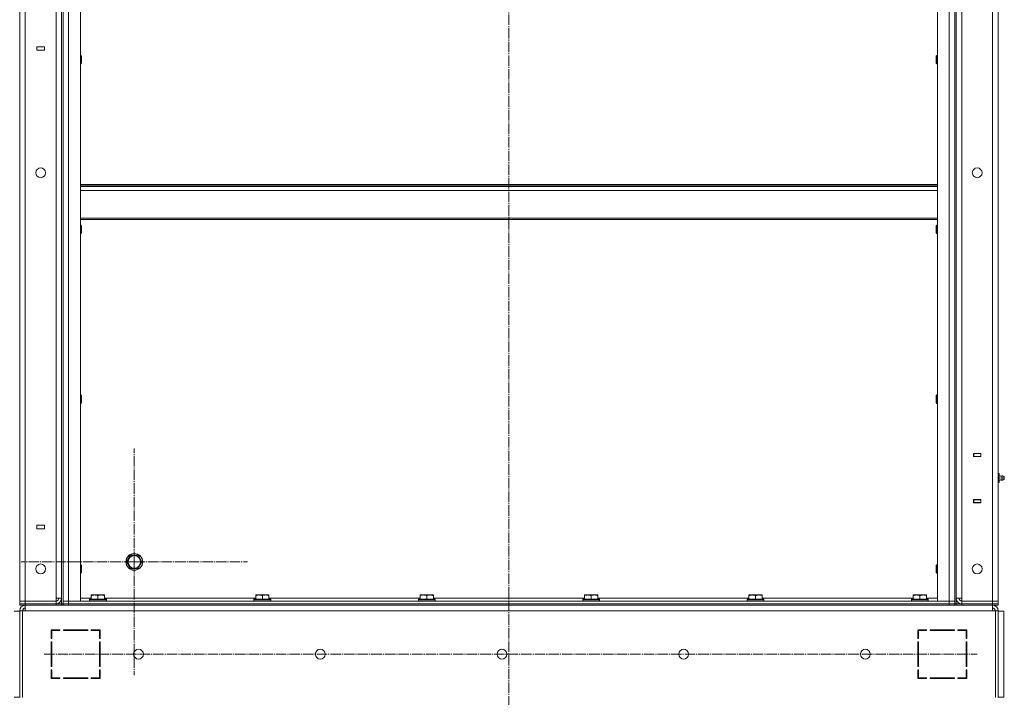
# Model space of a CAD drawing. Units: millimetres. Extents: x 0 to 32587, y -11 to 22275.
# Drawn here: x 15999 to 17408, y 15376 to 16346 of the extents above; entities that cross this region are included whole.
import ezdxf

# ---------------------------------------------------------------- set-up
doc = ezdxf.new("R2010")
doc.units = ezdxf.units.MM
doc.linetypes.add('K5LT_AXLED', pattern=[19.5, 15, -1.5, 1.5, -1.5])
doc.linetypes.add('K5LT_THIN', pattern=[0])
for name, color, linetype, true_color in [('OSI', 2, 'Continuous', 0xffff00), ('R', 1, 'Continuous', 0xff0000), ('WELDING', 7, 'Continuous', 0xffffff)]:
    doc.layers.add(name, color=color, linetype=linetype, true_color=true_color)

msp = doc.modelspace()

# ---------------------------------------------------------------- linework, layer by layer
at = {"layer": 'OSI', "color": 30, "linetype": 'K5LT_AXLED', "lineweight": 18, "true_color": 0xff8000}
for p, q in [((16699.4, 14173.5), (16699.4, 17962.5)), ((16163.4, 15569.9), (16163.4, 15731.9)), ((16163.4, 15569.9), (16001.4, 15569.9)), ((16163.4, 15569.9), (16325.4, 15569.9)), ((16163.4, 15569.9), (16163.4, 15407.9)), ((16034.4, 15437.9), (17369.4, 15437.9))]:
    msp.add_line(p, q, dxfattribs=at)
at = {"layer": 'R', "color": 7, "linetype": 'K5LT_THIN', "lineweight": 18}
for p, q in [((15999.4, 15513.9), (15999.4, 17305.9)), ((16007.4, 17305.9), (16007.4, 15513.9)), ((16051.4, 15517.9), (16051.4, 17301.9)), ((16059.4, 17309.9), (16059.4, 15509.9)), ((16059.4, 15517.9), (16059.4, 17301.9)), ((16061.4, 15513.9), (16061.4, 17305.9)), ((16061.4, 17305.9), (16061.4, 15513.9)), ((16069.4, 17305.9), (16069.4, 15513.9)), ((16086.4, 15513.9), (16086.4, 17305.9)), ((17312.4, 17305.9), (17312.4, 15513.9)), ((17329.4, 15513.9), (17329.4, 17305.9)), ((17337.4, 17305.9), (17337.4, 15513.9)), ((17337.4, 17305.9), (17337.4, 15513.9)), ((17339.4, 17309.9), (17339.4, 15517.9)), ((17339.4, 17301.9), (17339.4, 15517.9)), ((17347.4, 17301.9), (17347.4, 15517.9)), ((17391.4, 15513.9), (17391.4, 17305.9)), ((17399.4, 17305.9), (17399.4, 15513.9)), ((17399.4, 15724.9), (17399.4, 16374.9)), ((16023.8, 16306.9), (16023.8, 16301.9)), ((16034.8, 16306.9), (16023.8, 16306.9)), ((16023.8, 16301.9), (16034.8, 16301.9)), ((16034.8, 16301.9), (16034.8, 16306.9)), ((16086.4, 16294.5), (16087.3, 16294.5)), ((16087.3, 16294.5), (16087.9, 16293.5)), ((16087.3, 16294.5), (16087.3, 16288.5)), ((16087.3, 16288.5), (16087.3, 16282.5)), ((16087.9, 16293.5), (16087.9, 16288.5)), ((16087.9, 16288.5), (16087.9, 16283.5)), ((17311.5, 16294.5), (17310.9, 16293.5)), ((17310.9, 16288.5), (17310.9, 16293.5)), ((17310.9, 16283.5), (17310.9, 16288.5)), ((17312.4, 16294.5), (17311.5, 16294.5)), ((17311.5, 16288.5), (17311.5, 16294.5)), ((17311.5, 16282.5), (17311.5, 16288.5)), ((16086.4, 16282.5), (16087.3, 16282.5)), ((16087.3, 16282.5), (16087.9, 16283.5)), ((17311.5, 16282.5), (17310.9, 16283.5)), ((17312.4, 16282.5), (17311.5, 16282.5)), ((16086.4, 16109.9), (17312.4, 16109.9)), ((16086.4, 16108.7), (17312.4, 16108.7)), ((16086.4, 16106.9), (17312.4, 16106.9)), ((16086.4, 16101.4), (17312.4, 16101.4)), ((16086.4, 16061.7), (17312.4, 16061.7)), ((16086.4, 16059.9), (17312.4, 16059.9)), ((16086.4, 16051.6), (16087.3, 16051.6)), ((16087.3, 16051.6), (16087.9, 16050.6)), ((16087.3, 16051.6), (16087.3, 16045.6)), ((16087.9, 16050.6), (16087.9, 16045.6)), ((17311.5, 16051.6), (17310.9, 16050.6)), ((17310.9, 16045.6), (17310.9, 16050.6)), ((17312.4, 16051.6), (17311.5, 16051.6)), ((17311.5, 16045.6), (17311.5, 16051.6)), ((16086.4, 16039.6), (16087.3, 16039.6)), ((16087.3, 16045.6), (16087.3, 16039.6)), ((16087.3, 16039.6), (16087.9, 16040.6)), ((16087.9, 16045.6), (16087.9, 16040.6)), ((17310.9, 16040.6), (17310.9, 16045.6)), ((17311.5, 16039.6), (17310.9, 16040.6)), ((17311.5, 16039.6), (17311.5, 16045.6)), ((17312.4, 16039.6), (17311.5, 16039.6)), ((16086.4, 15808.7), (16087.3, 15808.7)), ((16087.3, 15808.7), (16087.9, 15807.7)), ((16087.3, 15808.7), (16087.3, 15802.7)), ((16087.9, 15807.7), (16087.9, 15802.7)), ((17311.5, 15808.7), (17310.9, 15807.7)), ((17310.9, 15802.7), (17310.9, 15807.7)), ((17312.4, 15808.7), (17311.5, 15808.7)), ((17311.5, 15802.7), (17311.5, 15808.7)), ((16086.4, 15796.7), (16087.3, 15796.7)), ((16087.3, 15802.7), (16087.3, 15796.7)), ((16087.3, 15796.7), (16087.9, 15797.7)), ((16087.9, 15802.7), (16087.9, 15797.7)), ((17310.9, 15797.7), (17310.9, 15802.7)), ((17311.5, 15796.7), (17310.9, 15797.7)), ((17311.5, 15796.7), (17311.5, 15802.7)), ((17312.4, 15796.7), (17311.5, 15796.7)), ((17364.2, 15725.1), (17364.2, 15720.6)), ((17374.7, 15725.1), (17364.2, 15725.1)), ((17364.2, 15724.9), (17364.4, 15724.9)), ((17374.4, 15724.9), (17364.4, 15724.9)), ((17364.4, 15724.9), (17364.4, 15720.9)), ((17374.4, 15724.9), (17374.7, 15724.9)), ((17374.4, 15720.9), (17374.4, 15724.9)), ((17374.7, 15720.6), (17374.7, 15725.1)), ((17399.4, 15720.9), (17399.4, 15724.9)), ((17364.2, 15720.9), (17364.4, 15720.9)), ((17364.2, 15720.6), (17374.7, 15720.6)), ((17364.4, 15720.9), (17374.4, 15720.9)), ((17365.4, 15720.6), (17365.4, 15720.9)), ((17374.4, 15720.9), (17374.7, 15720.9)), ((17399.4, 15696.9), (17399.4, 15720.9)), ((17399.4, 15720.9), (17399.4, 15696.9)), ((17399.4, 15696.2), (17399.4, 15696.9)), ((17400.9, 15696.2), (17399.4, 15696.2)), ((17400.9, 15693.1), (17400.9, 15696.2)), ((17400.9, 15693.1), (17399.4, 15693.1)), ((17400.9, 15686.7), (17399.4, 15686.7)), ((17400.9, 15683.5), (17399.4, 15683.5)), ((17399.4, 15682.9), (17399.4, 15683.5)), ((17399.4, 15658.9), (17399.4, 15682.9)), ((17399.4, 15682.9), (17399.4, 15658.9)), ((17403.7, 15692.5), (17400.9, 15693.4)), ((17403.7, 15692.5), (17400.9, 15693.4)), ((17400.9, 15686.7), (17400.9, 15693.1)), ((17403.7, 15687.2), (17400.9, 15686.4)), ((17400.9, 15683.5), (17400.9, 15686.7)), ((17403.7, 15687.2), (17403.7, 15692.5)), ((17403.7, 15692.5), (17403.7, 15691.2)), ((17403.7, 15691.2), (17403.7, 15687.2)), ((17406.1, 15693.1), (17407.9, 15692)), ((17406.1, 15693.1), (17406.1, 15691.5)), ((17406.1, 15693.1), (17406.1, 15691.5)), ((17406.1, 15691.5), (17406.1, 15686.7)), ((17406.1, 15691.5), (17406.1, 15686.7)), ((17406.1, 15686.7), (17407.9, 15687.8)), ((17407.9, 15692), (17407.9, 15690.9)), ((17407.9, 15690.9), (17407.9, 15687.8)), ((17374.7, 15659.1), (17364.2, 15659.1)), ((17364.2, 15659.1), (17364.2, 15654.6)), ((17364.4, 15658.9), (17364.2, 15658.9)), ((17364.4, 15654.9), (17364.2, 15654.9)), ((17364.2, 15654.6), (17374.7, 15654.6)), ((17364.4, 15658.9), (17364.4, 15654.9)), ((17374.4, 15658.9), (17364.4, 15658.9)), ((17364.4, 15654.9), (17374.4, 15654.9)), ((17365.4, 15658.9), (17365.4, 15659.1)), ((17374.7, 15658.9), (17374.4, 15658.9)), ((17374.4, 15654.9), (17374.4, 15658.9)), ((17374.7, 15654.9), (17374.4, 15654.9)), ((17374.7, 15654.6), (17374.7, 15659.1)), ((17399.4, 15658.9), (17399.4, 15654.9)), ((17399.4, 15513.9), (17399.4, 15654.9)), ((16023.8, 15622.4), (16023.8, 15617.4)), ((16034.8, 15622.4), (16023.8, 15622.4)), ((16023.8, 15617.4), (16034.8, 15617.4)), ((16034.8, 15617.4), (16034.8, 15622.4)), ((16152.4, 15569.9), (16157.9, 15579.4)), ((16157.9, 15560.4), (16152.4, 15569.9)), ((16157.9, 15579.4), (16163.4, 15579.4)), ((16163.4, 15579.4), (16168.9, 15579.4)), ((16168.9, 15579.4), (16174.4, 15569.9)), ((16174.4, 15569.9), (16168.9, 15560.4)), ((16086.4, 15565.9), (16087.3, 15565.9)), ((16086.4, 15553.9), (16087.3, 15553.9)), ((16087.3, 15565.9), (16087.9, 15564.9)), ((16087.3, 15565.9), (16087.3, 15559.9)), ((16087.3, 15559.9), (16087.3, 15553.9)), ((16087.3, 15553.9), (16087.9, 15554.9)), ((16087.9, 15564.9), (16087.9, 15559.9)), ((16087.9, 15559.9), (16087.9, 15554.9)), ((16168.9, 15560.4), (16157.9, 15560.4)), ((17311.5, 15565.9), (17310.9, 15564.9)), ((17310.9, 15559.9), (17310.9, 15564.9)), ((17310.9, 15554.9), (17310.9, 15559.9)), ((17311.5, 15553.9), (17310.9, 15554.9)), ((17312.4, 15565.9), (17311.5, 15565.9)), ((17311.5, 15559.9), (17311.5, 15565.9)), ((17311.5, 15553.9), (17311.5, 15559.9)), ((17312.4, 15553.9), (17311.5, 15553.9)), ((16007.4, 15513.9), (15999.4, 15513.9)), ((15999.4, 15513.9), (16007.4, 15513.9)), ((15999.4, 15509.9), (15999.4, 15513.9)), ((16007.4, 15513.9), (16051.4, 15513.9)), ((16007.4, 15513.9), (16051.4, 15513.9)), ((16007.4, 15509.9), (16007.4, 15513.9)), ((16051.4, 15513.9), (16051.4, 15517.9)), ((16059.4, 15517.9), (16051.4, 15517.9)), ((16051.4, 15509.9), (16051.4, 15513.9)), ((16061.4, 15513.9), (16069.4, 15513.9)), ((16061.4, 15513.9), (16069.4, 15513.9)), ((16061.4, 15513.9), (16061.4, 15509.9)), ((16069.4, 15513.9), (16086.4, 15513.9)), ((17329.4, 15513.9), (16069.4, 15513.9)), ((16069.4, 15513.9), (16069.4, 15509.9)), ((16086.4, 15517.9), (16101.9, 15517.9)), ((16099.4, 15516.1), (16099.6, 15516.4)), ((16099.4, 15516.1), (16099.4, 15514.2)), ((16105.4, 15516.1), (16099.4, 15516.1)), ((16099.4, 15514.2), (16099.6, 15513.9)), ((16105.4, 15514.2), (16099.4, 15514.2)), ((16105.5, 15516.4), (16099.6, 15516.4)), ((16101.9, 15522.6), (16102.4, 15522.9)), ((16101.9, 15521.7), (16101.9, 15522.6)), ((16101.9, 15521.7), (16101.9, 15516.4)), ((16106.9, 15522.9), (16102.4, 15522.9)), ((16123.4, 15516.1), (16105.4, 15516.1)), ((16123.4, 15514.2), (16105.4, 15514.2)), ((16123.2, 15516.4), (16105.5, 15516.4)), ((16120.4, 15522.9), (16106.9, 15522.9)), ((16111.4, 15521.7), (16111.4, 15516.4)), ((16120.9, 15522.6), (16120.4, 15522.9)), ((16120.9, 15522.6), (16120.9, 15521.7)), ((16120.9, 15521.7), (16120.9, 15516.4)), ((16120.9, 15517.9), (16337.1, 15517.9)), ((16123.4, 15516.1), (16123.2, 15516.4)), ((16123.4, 15514.2), (16123.2, 15513.9)), ((16123.4, 15516.1), (16123.4, 15514.2)), ((16334.6, 15516.1), (16334.8, 15516.4)), ((16334.6, 15516.1), (16334.6, 15514.2)), ((16340.6, 15516.1), (16334.6, 15516.1)), ((16334.6, 15514.2), (16334.8, 15513.9)), ((16340.6, 15514.2), (16334.6, 15514.2)), ((16340.7, 15516.4), (16334.8, 15516.4)), ((16337.1, 15522.6), (16337.6, 15522.9)), ((16337.1, 15521.7), (16337.1, 15522.6)), ((16337.1, 15521.7), (16337.1, 15516.4)), ((16342.1, 15522.9), (16337.6, 15522.9)), ((16358.6, 15516.1), (16340.6, 15516.1)), ((16358.6, 15514.2), (16340.6, 15514.2)), ((16358.4, 15516.4), (16340.7, 15516.4)), ((16355.6, 15522.9), (16342.1, 15522.9)), ((16346.6, 15521.7), (16346.6, 15516.4)), ((16356.1, 15522.6), (16355.6, 15522.9)), ((16356.1, 15522.6), (16356.1, 15521.7)), ((16356.1, 15521.7), (16356.1, 15516.4)), ((16356.1, 15517.9), (16572.3, 15517.9)), ((16358.6, 15516.1), (16358.4, 15516.4)), ((16358.6, 15514.2), (16358.4, 15513.9)), ((16358.6, 15516.1), (16358.6, 15514.2)), ((16569.8, 15516.1), (16570, 15516.4)), ((16569.8, 15516.1), (16569.8, 15514.2)), ((16575.8, 15516.1), (16569.8, 15516.1)), ((16569.8, 15514.2), (16570, 15513.9)), ((16575.8, 15514.2), (16569.8, 15514.2)), ((16575.9, 15516.4), (16570, 15516.4)), ((16572.3, 15522.6), (16572.8, 15522.9)), ((16572.3, 15521.7), (16572.3, 15522.6)), ((16572.3, 15521.7), (16572.3, 15516.4)), ((16577.3, 15522.9), (16572.8, 15522.9)), ((16593.8, 15516.1), (16575.8, 15516.1)), ((16593.8, 15514.2), (16575.8, 15514.2)), ((16593.6, 15516.4), (16575.9, 15516.4)), ((16590.8, 15522.9), (16577.3, 15522.9)), ((16581.8, 15521.7), (16581.8, 15516.4)), ((16591.3, 15522.6), (16590.8, 15522.9)), ((16591.3, 15522.6), (16591.3, 15521.7)), ((16591.3, 15521.7), (16591.3, 15516.4)), ((16591.3, 15517.9), (16807.5, 15517.9)), ((16593.8, 15516.1), (16593.6, 15516.4)), ((16593.8, 15514.2), (16593.6, 15513.9)), ((16593.8, 15516.1), (16593.8, 15514.2)), ((16805, 15516.1), (16805.2, 15516.4)), ((16805, 15516.1), (16805, 15514.2)), ((16811, 15516.1), (16805, 15516.1)), ((16805, 15514.2), (16805.2, 15513.9)), ((16811, 15514.2), (16805, 15514.2)), ((16811.1, 15516.4), (16805.2, 15516.4)), ((16807.5, 15522.6), (16808, 15522.9)), ((16807.5, 15521.7), (16807.5, 15522.6)), ((16807.5, 15521.7), (16807.5, 15516.4)), ((16812.5, 15522.9), (16808, 15522.9)), ((16829, 15516.1), (16811, 15516.1)), ((16829, 15514.2), (16811, 15514.2)), ((16828.8, 15516.4), (16811.1, 15516.4)), ((16826, 15522.9), (16812.5, 15522.9)), ((16817, 15521.7), (16817, 15516.4)), ((16826.5, 15522.6), (16826, 15522.9)), ((16826.5, 15522.6), (16826.5, 15521.7)), ((16826.5, 15521.7), (16826.5, 15516.4)), ((16826.5, 15517.9), (17042.7, 15517.9)), ((16829, 15516.1), (16828.8, 15516.4)), ((16829, 15514.2), (16828.8, 15513.9)), ((16829, 15516.1), (16829, 15514.2)), ((17040.2, 15516.1), (17040.4, 15516.4)), ((17040.2, 15516.1), (17040.2, 15514.2)), ((17046.2, 15516.1), (17040.2, 15516.1)), ((17040.2, 15514.2), (17040.4, 15513.9)), ((17046.2, 15514.2), (17040.2, 15514.2)), ((17046.3, 15516.4), (17040.4, 15516.4)), ((17042.7, 15522.6), (17043.2, 15522.9)), ((17042.7, 15521.7), (17042.7, 15522.6)), ((17042.7, 15521.7), (17042.7, 15516.4)), ((17047.7, 15522.9), (17043.2, 15522.9)), ((17064.2, 15516.1), (17046.2, 15516.1)), ((17064.2, 15514.2), (17046.2, 15514.2)), ((17064, 15516.4), (17046.3, 15516.4)), ((17061.2, 15522.9), (17047.7, 15522.9)), ((17052.2, 15521.7), (17052.2, 15516.4)), ((17061.7, 15522.6), (17061.2, 15522.9)), ((17061.7, 15522.6), (17061.7, 15521.7)), ((17061.7, 15521.7), (17061.7, 15516.4)), ((17061.7, 15517.9), (17277.9, 15517.9)), ((17064.2, 15516.1), (17064, 15516.4)), ((17064.2, 15514.2), (17064, 15513.9)), ((17064.2, 15516.1), (17064.2, 15514.2)), ((17275.4, 15516.1), (17275.6, 15516.4)), ((17275.4, 15516.1), (17275.4, 15514.2)), ((17281.4, 15516.1), (17275.4, 15516.1)), ((17275.4, 15514.2), (17275.6, 15513.9)), ((17281.4, 15514.2), (17275.4, 15514.2)), ((17281.5, 15516.4), (17275.6, 15516.4)), ((17277.9, 15522.6), (17278.4, 15522.9)), ((17277.9, 15521.7), (17277.9, 15522.6)), ((17277.9, 15521.7), (17277.9, 15516.4)), ((17282.9, 15522.9), (17278.4, 15522.9)), ((17299.4, 15516.1), (17281.4, 15516.1)), ((17299.4, 15514.2), (17281.4, 15514.2)), ((17299.2, 15516.4), (17281.5, 15516.4)), ((17296.4, 15522.9), (17282.9, 15522.9)), ((17287.4, 15521.7), (17287.4, 15516.4)), ((17296.9, 15522.6), (17296.4, 15522.9)), ((17296.9, 15522.6), (17296.9, 15521.7)), ((17296.9, 15521.7), (17296.9, 15516.4)), ((17296.9, 15517.9), (17312.4, 15517.9)), ((17299.4, 15516.1), (17299.2, 15516.4)), ((17299.4, 15514.2), (17299.2, 15513.9)), ((17299.4, 15516.1), (17299.4, 15514.2)), ((17312.4, 15513.9), (17329.4, 15513.9)), ((17329.4, 15513.9), (17337.4, 15513.9)), ((17329.4, 15513.9), (17329.4, 15509.9)), ((17329.4, 15513.9), (17337.4, 15513.9)), ((17337.4, 15513.9), (17337.4, 15509.9)), ((17339.4, 15517.9), (17347.4, 15517.9)), ((17339.4, 15517.9), (17339.4, 15509.9)), ((17347.4, 15517.9), (17347.4, 15513.9)), ((17347.4, 15509.9), (17347.4, 15513.9)), ((17347.4, 15513.9), (17391.4, 15513.9)), ((17399.4, 15513.9), (17391.4, 15513.9)), ((17391.4, 15513.9), (17399.4, 15513.9)), ((17391.4, 15509.9), (17391.4, 15513.9)), ((17399.4, 15509.9), (17399.4, 15513.9)), ((15991.4, 15499.4), (15999.4, 15499.4)), ((16007.4, 15509.9), (15999.4, 15509.9)), ((15999.4, 15509.9), (16007.4, 15509.9)), ((15999.4, 15507.9), (15999.4, 15509.9)), ((16007.4, 15507.9), (15999.4, 15507.9)), ((15999.4, 15499.9), (15999.4, 15375.9)), ((15999.4, 15499.9), (16003.4, 15499.9)), ((16003.4, 15499.9), (16003.4, 15375.9)), ((16003.4, 15499.9), (16007.4, 15499.9)), ((16007.4, 15509.9), (16051.4, 15509.9)), ((16007.4, 15509.9), (16051.4, 15509.9)), ((16007.4, 15507.9), (16007.4, 15509.9)), ((16007.4, 15499.9), (16007.4, 15507.9)), ((16007.4, 15507.9), (16051.4, 15507.9)), ((17391.4, 15499.9), (16007.4, 15499.9)), ((16051.4, 15509.9), (16059.4, 15509.9)), ((16051.4, 15507.9), (16051.4, 15509.9)), ((16059.4, 15507.9), (16051.4, 15507.9)), ((16059.4, 15509.9), (16061.4, 15509.9)), ((16059.4, 15507.9), (16059.4, 15509.9)), ((16061.4, 15507.9), (16059.4, 15507.9)), ((16059.4, 15507.9), (16061.4, 15507.9)), ((16069.4, 15509.9), (16061.4, 15509.9)), ((16061.4, 15509.9), (16069.4, 15509.9)), ((16061.4, 15507.9), (16061.4, 15509.9)), ((16069.4, 15507.9), (16061.4, 15507.9)), ((17329.4, 15509.9), (16069.4, 15509.9)), ((16069.4, 15509.9), (17329.4, 15509.9)), ((16069.4, 15507.9), (16069.4, 15509.9)), ((16069.4, 15507.9), (17329.4, 15507.9)), ((17337.4, 15509.9), (17329.4, 15509.9)), ((17329.4, 15509.9), (17337.4, 15509.9)), ((17329.4, 15507.9), (17329.4, 15509.9)), ((17337.4, 15507.9), (17329.4, 15507.9)), ((17337.4, 15509.9), (17339.4, 15509.9)), ((17337.4, 15507.9), (17337.4, 15509.9)), ((17339.4, 15507.9), (17337.4, 15507.9)), ((17337.4, 15507.9), (17339.4, 15507.9)), ((17339.4, 15509.9), (17347.4, 15509.9)), ((17339.4, 15507.9), (17339.4, 15509.9)), ((17347.4, 15507.9), (17339.4, 15507.9)), ((17347.4, 15509.9), (17391.4, 15509.9)), ((17347.4, 15509.9), (17391.4, 15509.9)), ((17347.4, 15507.9), (17347.4, 15509.9)), ((17347.4, 15507.9), (17391.4, 15507.9)), ((17399.4, 15509.9), (17391.4, 15509.9)), ((17391.4, 15509.9), (17399.4, 15509.9)), ((17391.4, 15507.9), (17391.4, 15509.9)), ((17391.4, 15507.9), (17391.4, 15499.9)), ((17399.4, 15507.9), (17391.4, 15507.9)), ((17391.4, 15499.9), (17395.4, 15499.9)), ((17399.4, 15499.9), (17395.4, 15499.9)), ((17395.4, 15499.9), (17395.4, 15375.9)), ((17399.4, 15507.9), (17399.4, 15509.9)), ((17399.4, 15499.9), (17399.4, 15375.9)), ((17407.4, 15499.4), (17399.4, 15499.4)), ((17407.4, 15376.4), (17407.4, 15499.4)), ((16044.4, 15472.9), (16044.4, 15460.4)), ((16056.9, 15472.9), (16044.4, 15472.9)), ((16045.4, 15471.9), (16056.9, 15471.9)), ((16045.4, 15460.4), (16045.4, 15471.9)), ((16054.9, 15472.9), (16056.9, 15471.9)), ((16056.9, 15471.9), (16056.9, 15472.9)), ((16096.9, 15472.9), (16061.9, 15472.9)), ((16061.9, 15472.9), (16061.9, 15471.9)), ((16061.9, 15471.9), (16096.9, 15471.9)), ((16068.7, 15471.9), (16068.1, 15472.9)), ((16074.5, 15472.9), (16075.1, 15471.9)), ((16078.5, 15471.9), (16077.9, 15472.9)), ((16096.9, 15471.9), (16096.9, 15472.9)), ((16101.9, 15472.9), (16101.9, 15471.9)), ((16114.4, 15472.9), (16101.9, 15472.9)), ((16101.9, 15471.9), (16113.4, 15471.9)), ((16113.4, 15471.9), (16113.4, 15460.4)), ((16114.4, 15460.4), (16114.4, 15472.9)), ((17296.9, 15472.9), (17284.4, 15472.9)), ((17284.4, 15472.9), (17284.4, 15460.4)), ((17285.4, 15460.4), (17285.4, 15471.9)), ((17285.4, 15471.9), (17296.9, 15471.9)), ((17296.9, 15471.9), (17296.9, 15472.9)), ((17336.9, 15472.9), (17301.9, 15472.9)), ((17301.9, 15472.9), (17301.9, 15471.9)), ((17301.9, 15471.9), (17336.9, 15471.9)), ((17320.9, 15472.9), (17320.3, 15471.9)), ((17323.7, 15471.9), (17324.3, 15472.9)), ((17330.1, 15471.9), (17330.7, 15472.9)), ((17336.9, 15471.9), (17336.9, 15472.9)), ((17341.9, 15472.9), (17341.9, 15471.9)), ((17354.4, 15472.9), (17341.9, 15472.9)), ((17343.9, 15472.9), (17341.9, 15471.9)), ((17341.9, 15471.9), (17353.4, 15471.9)), ((17353.4, 15471.9), (17353.4, 15460.4)), ((17354.4, 15460.4), (17354.4, 15472.9)), ((16045.4, 15462), (16044.4, 15462.5)), ((16044.4, 15460.4), (16045.4, 15460.4)), ((16044.4, 15455.4), (16044.4, 15420.4)), ((16045.4, 15455.4), (16044.4, 15455.4)), ((16045.4, 15420.4), (16045.4, 15455.4)), ((16113.4, 15460.4), (16114.4, 15460.4)), ((16114.4, 15455.4), (16113.4, 15455.4)), ((16113.4, 15455.4), (16113.4, 15420.4)), ((16114.4, 15420.4), (16114.4, 15455.4)), ((17284.4, 15460.4), (17285.4, 15460.4)), ((17284.4, 15455.4), (17284.4, 15420.4)), ((17285.4, 15455.4), (17284.4, 15455.4)), ((17285.4, 15420.4), (17285.4, 15455.4)), ((17353.4, 15462), (17354.4, 15462.5)), ((17353.4, 15460.4), (17354.4, 15460.4)), ((17353.4, 15455.4), (17353.4, 15420.4)), ((17354.4, 15455.4), (17353.4, 15455.4)), ((17354.4, 15420.4), (17354.4, 15455.4)), ((16044.4, 15436.2), (16045.4, 15437.2)), ((17354.4, 15436.2), (17353.4, 15437.2)), ((16044.4, 15420.4), (16045.4, 15420.4)), ((16045.4, 15415.4), (16044.4, 15415.4)), ((16044.4, 15415.4), (16044.4, 15402.9)), ((16045.4, 15403.9), (16045.4, 15415.4)), ((16113.4, 15420.4), (16114.4, 15420.4)), ((16114.4, 15415.4), (16113.4, 15415.4)), ((16113.4, 15415.4), (16113.4, 15403.9)), ((16114.4, 15410.9), (16113.4, 15412.6)), ((16114.4, 15402.9), (16114.4, 15415.4)), ((17284.4, 15420.4), (17285.4, 15420.4)), ((17285.4, 15415.4), (17284.4, 15415.4)), ((17284.4, 15415.4), (17284.4, 15402.9)), ((17285.4, 15412.6), (17284.4, 15410.9)), ((17285.4, 15403.9), (17285.4, 15415.4)), ((17353.4, 15420.4), (17354.4, 15420.4)), ((17353.4, 15415.4), (17353.4, 15403.9)), ((17354.4, 15415.4), (17353.4, 15415.4)), ((17354.4, 15402.9), (17354.4, 15415.4)), ((16044.4, 15402.9), (16056.9, 15402.9)), ((16056.9, 15403.9), (16045.4, 15403.9)), ((16045.4, 15402.9), (16045.4, 15403.9)), ((16055.4, 15402.9), (16055.4, 15403.9)), ((16056.9, 15402.9), (16056.9, 15403.9)), ((16096.9, 15403.9), (16061.9, 15403.9)), ((16061.9, 15403.9), (16061.9, 15402.9)), ((16061.9, 15402.9), (16096.9, 15402.9)), ((16096.9, 15402.9), (16096.9, 15403.9)), ((16101.9, 15403.9), (16101.9, 15402.9)), ((16113.4, 15403.9), (16101.9, 15403.9)), ((16101.9, 15402.9), (16114.4, 15402.9)), ((16113.4, 15406.8), (16114.4, 15405.1)), ((17284.4, 15405.1), (17285.4, 15406.8)), ((17284.4, 15402.9), (17296.9, 15402.9)), ((17296.9, 15403.9), (17285.4, 15403.9)), ((17296.9, 15402.9), (17296.9, 15403.9)), ((17301.9, 15403.9), (17301.9, 15402.9)), ((17336.9, 15403.9), (17301.9, 15403.9)), ((17301.9, 15402.9), (17336.9, 15402.9)), ((17336.9, 15402.9), (17336.9, 15403.9)), ((17341.9, 15403.9), (17341.9, 15402.9)), ((17353.4, 15403.9), (17341.9, 15403.9)), ((17341.9, 15402.9), (17354.4, 15402.9)), ((17343.4, 15402.9), (17343.4, 15403.9)), ((17353.4, 15402.9), (17353.4, 15403.9)), ((15991.4, 15376.4), (15999.4, 15376.4)), ((17407.4, 15376.4), (17399.4, 15376.4))]:
    msp.add_line(p, q, dxfattribs=at)
for centre, radius in [((16029.4, 16126.5), 7), ((17369.4, 16126.5), 7), ((16163.4, 15569.9), 12), ((16163.4, 15569.9), 11.8), ((16163.4, 15569.9), 8.97), ((16029.4, 15559.9), 7), ((17369.4, 15559.9), 7), ((16169.4, 15437.9), 7), ((16429.4, 15437.9), 7), ((16689.4, 15437.9), 7), ((16949.4, 15437.9), 7), ((17209.4, 15437.9), 7)]:
    msp.add_circle(centre, radius, dxfattribs=at)
for centre, radius, start, end in [((17405.6, 15689.9), 3.25, 79.5607, 125.6154), ((17405.6, 15689.9), 3.25, 234.3846, 256.8852), ((17405.6, 15689.9), 3.25, 234.3846, 280.4393), ((17406.7, 15689.9), 1.5, 14.3693, 36.8699), ((17406.7, 15689.9), 1.5, 0, 36.8699), ((17406.7, 15689.9), 1.5, 323.1301, 0), ((16051.4, 15517.9), 4, 270, 0), ((16051.4, 15517.9), 8, 270, 0), ((17347.4, 15517.9), 8, 180, 270), ((17347.4, 15517.9), 4, 180, 270), ((16007.4, 15499.9), 8, 90, 180), ((16007.4, 15499.9), 4, 90, 180), ((16007.8, 15499.5), 4.37, 94.8153, 175.1847), ((17391.4, 15499.9), 8, 0, 90), ((17391.4, 15499.9), 4, 0, 90), ((17391, 15499.5), 4.37, 4.8153, 85.1847), ((16043.4, 15411.5), 2, 0, 60), ((17355.4, 15411.5), 2, 120, 180)]:
    msp.add_arc(centre, radius, start, end, dxfattribs=at)
at = {"layer": 'WELDING', "color": 7, "linetype": 'K5LT_THIN', "lineweight": 18}
for points, knots in [([(16106.7, 15522.6), (16106.4, 15522.6), (16105.9, 15522.6), (16105.2, 15522.5), (16104.5, 15522.4), (16103.6, 15522.2), (16102.8, 15522), (16102.1, 15521.8), (16101.9, 15521.7)], [0, 0, 0, 0, 1.371324, 2.710726, 4.302521, 5.360839, 7.646647, 9, 9, 9, 9]), ([(16111.4, 15521.7), (16111.1, 15521.8), (16110.7, 15522), (16110, 15522.2), (16109.2, 15522.3), (16108.4, 15522.5), (16107.7, 15522.5), (16107.1, 15522.6), (16106.8, 15522.6), (16106.7, 15522.6)], [0, 0, 0, 0, 1.771842, 2.803781, 4.748491, 6.434444, 8.016551, 9.332655, 10, 10, 10, 10]), ([(16120.9, 15521.7), (16120.5, 15521.9), (16119.9, 15522), (16119.2, 15522.2), (16118.8, 15522.3), (16118.3, 15522.4), (16117.9, 15522.5), (16117.4, 15522.5), (16116.9, 15522.6), (16116.3, 15522.6), (16115.8, 15522.6), (16115.3, 15522.6), (16114.7, 15522.5), (16113.9, 15522.4), (16112.8, 15522.2), (16111.9, 15521.9), (16111.4, 15521.7)], [0, 0, 0, 0, 2.392038, 3.094773, 3.749673, 4.638938, 5.533553, 6.273967, 7.269403, 8.166492, 9.086699, 10.026159, 10.962726, 12.336972, 14.092661, 17, 17, 17, 17]), ([(16341.9, 15522.6), (16341.6, 15522.6), (16341.1, 15522.6), (16340.4, 15522.5), (16339.7, 15522.4), (16338.8, 15522.2), (16338, 15522), (16337.3, 15521.8), (16337.1, 15521.7)], [0, 0, 0, 0, 1.371324, 2.710726, 4.302521, 5.360839, 7.646647, 9, 9, 9, 9]), ([(16346.6, 15521.7), (16346.3, 15521.8), (16345.9, 15522), (16345.2, 15522.2), (16344.4, 15522.3), (16343.6, 15522.5), (16342.9, 15522.5), (16342.3, 15522.6), (16342, 15522.6), (16341.9, 15522.6)], [0, 0, 0, 0, 1.771842, 2.803781, 4.748491, 6.434444, 8.016551, 9.332655, 10, 10, 10, 10]), ([(16356.1, 15521.7), (16355.7, 15521.9), (16355.1, 15522), (16354.4, 15522.2), (16354, 15522.3), (16353.5, 15522.4), (16353.1, 15522.5), (16352.6, 15522.5), (16352.1, 15522.6), (16351.5, 15522.6), (16351, 15522.6), (16350.5, 15522.6), (16349.9, 15522.5), (16349.1, 15522.4), (16348, 15522.2), (16347.1, 15521.9), (16346.6, 15521.7)], [0, 0, 0, 0, 2.392038, 3.094773, 3.749673, 4.638938, 5.533553, 6.273967, 7.269403, 8.166492, 9.086699, 10.026159, 10.962726, 12.336972, 14.092661, 17, 17, 17, 17]), ([(16577.1, 15522.6), (16576.8, 15522.6), (16576.3, 15522.6), (16575.6, 15522.5), (16574.9, 15522.4), (16574, 15522.2), (16573.2, 15522), (16572.5, 15521.8), (16572.3, 15521.7)], [0, 0, 0, 0, 1.371324, 2.710726, 4.302521, 5.360839, 7.646647, 9, 9, 9, 9]), ([(16581.8, 15521.7), (16581.5, 15521.8), (16581.1, 15522), (16580.4, 15522.2), (16579.6, 15522.3), (16578.8, 15522.5), (16578.1, 15522.5), (16577.5, 15522.6), (16577.2, 15522.6), (16577.1, 15522.6)], [0, 0, 0, 0, 1.771842, 2.803781, 4.748491, 6.434444, 8.016551, 9.332655, 10, 10, 10, 10]), ([(16591.3, 15521.7), (16590.9, 15521.9), (16590.3, 15522), (16589.6, 15522.2), (16589.2, 15522.3), (16588.7, 15522.4), (16588.3, 15522.5), (16587.8, 15522.5), (16587.3, 15522.6), (16586.7, 15522.6), (16586.2, 15522.6), (16585.7, 15522.6), (16585.1, 15522.5), (16584.3, 15522.4), (16583.2, 15522.2), (16582.3, 15521.9), (16581.8, 15521.7)], [0, 0, 0, 0, 2.392038, 3.094773, 3.749673, 4.638938, 5.533553, 6.273967, 7.269403, 8.166492, 9.086699, 10.026159, 10.962726, 12.336972, 14.092661, 17, 17, 17, 17]), ([(16812.3, 15522.6), (16812, 15522.6), (16811.5, 15522.6), (16810.8, 15522.5), (16810.1, 15522.4), (16809.2, 15522.2), (16808.4, 15522), (16807.7, 15521.8), (16807.5, 15521.7)], [0, 0, 0, 0, 1.371324, 2.710726, 4.302521, 5.360839, 7.646647, 9, 9, 9, 9]), ([(16817, 15521.7), (16816.7, 15521.8), (16816.3, 15522), (16815.6, 15522.2), (16814.8, 15522.3), (16814, 15522.5), (16813.3, 15522.5), (16812.7, 15522.6), (16812.4, 15522.6), (16812.3, 15522.6)], [0, 0, 0, 0, 1.771842, 2.803781, 4.748491, 6.434444, 8.016551, 9.332655, 10, 10, 10, 10]), ([(16826.5, 15521.7), (16826.1, 15521.9), (16825.5, 15522), (16824.8, 15522.2), (16824.4, 15522.3), (16823.9, 15522.4), (16823.5, 15522.5), (16823, 15522.5), (16822.5, 15522.6), (16821.9, 15522.6), (16821.4, 15522.6), (16820.9, 15522.6), (16820.3, 15522.5), (16819.5, 15522.4), (16818.4, 15522.2), (16817.5, 15521.9), (16817, 15521.7)], [0, 0, 0, 0, 2.392038, 3.094773, 3.749673, 4.638938, 5.533553, 6.273967, 7.269403, 8.166492, 9.086699, 10.026159, 10.962726, 12.336972, 14.092661, 17, 17, 17, 17]), ([(17047.5, 15522.6), (17047.2, 15522.6), (17046.7, 15522.6), (17046, 15522.5), (17045.3, 15522.4), (17044.4, 15522.2), (17043.6, 15522), (17042.9, 15521.8), (17042.7, 15521.7)], [0, 0, 0, 0, 1.371324, 2.710726, 4.302521, 5.360839, 7.646647, 9, 9, 9, 9]), ([(17052.2, 15521.7), (17051.9, 15521.8), (17051.5, 15522), (17050.8, 15522.2), (17050, 15522.3), (17049.2, 15522.5), (17048.5, 15522.5), (17047.9, 15522.6), (17047.6, 15522.6), (17047.5, 15522.6)], [0, 0, 0, 0, 1.771842, 2.803781, 4.748491, 6.434444, 8.016551, 9.332655, 10, 10, 10, 10]), ([(17061.7, 15521.7), (17061.3, 15521.9), (17060.7, 15522), (17060, 15522.2), (17059.6, 15522.3), (17059.1, 15522.4), (17058.7, 15522.5), (17058.2, 15522.5), (17057.7, 15522.6), (17057.1, 15522.6), (17056.6, 15522.6), (17056.1, 15522.6), (17055.5, 15522.5), (17054.7, 15522.4), (17053.6, 15522.2), (17052.7, 15521.9), (17052.2, 15521.7)], [0, 0, 0, 0, 2.392038, 3.094773, 3.749673, 4.638938, 5.533553, 6.273967, 7.269403, 8.166492, 9.086699, 10.026159, 10.962726, 12.336972, 14.092661, 17, 17, 17, 17]), ([(17282.7, 15522.6), (17282.4, 15522.6), (17281.9, 15522.6), (17281.2, 15522.5), (17280.5, 15522.4), (17279.6, 15522.2), (17278.8, 15522), (17278.1, 15521.8), (17277.9, 15521.7)], [0, 0, 0, 0, 1.371324, 2.710726, 4.302521, 5.360839, 7.646647, 9, 9, 9, 9]), ([(17287.4, 15521.7), (17287.1, 15521.8), (17286.7, 15522), (17286, 15522.2), (17285.2, 15522.3), (17284.4, 15522.5), (17283.7, 15522.5), (17283.1, 15522.6), (17282.8, 15522.6), (17282.7, 15522.6)], [0, 0, 0, 0, 1.771842, 2.803781, 4.748491, 6.434444, 8.016551, 9.332655, 10, 10, 10, 10]), ([(17296.9, 15521.7), (17296.5, 15521.9), (17295.9, 15522), (17295.2, 15522.2), (17294.8, 15522.3), (17294.3, 15522.4), (17293.9, 15522.5), (17293.4, 15522.5), (17292.9, 15522.6), (17292.3, 15522.6), (17291.8, 15522.6), (17291.3, 15522.6), (17290.7, 15522.5), (17289.9, 15522.4), (17288.8, 15522.2), (17287.9, 15521.9), (17287.4, 15521.7)], [0, 0, 0, 0, 2.392038, 3.094773, 3.749673, 4.638938, 5.533553, 6.273967, 7.269403, 8.166492, 9.086699, 10.026159, 10.962726, 12.336972, 14.092661, 17, 17, 17, 17])]:
    msp.add_open_spline(points, degree=3, knots=knots, dxfattribs=at)

doc.saveas('drawing.dxf')
